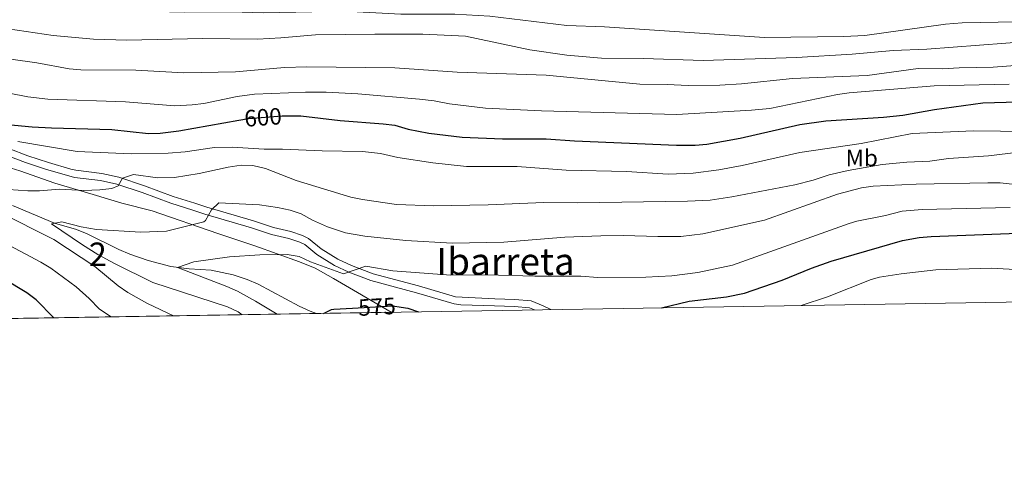
# Model space of a CAD drawing. Extents: x 607230 to 614109, y 747983 to 752720.
# Drawn here: x 611375 to 611793, y 747983 to 748175 of the extents above; entities that cross this region are included whole.
import ezdxf
from ezdxf.enums import TextEntityAlignment as Align

# ---------------------------------------------------------------- set-up
doc = ezdxf.new("R2010")
doc.units = 0
doc.header["$MEASUREMENT"] = 0
doc.linetypes.add('DGN Style 3', pattern=[109.27016799999998, 78.05011999999999, -31.220048])
doc.linetypes.add('DGN Style 5', pattern=[54.635084, 23.415036, -31.220048])
for name, color, linetype in [('Nivel 11', 7, 'Continuous'), ('Nivel 21', 7, 'Continuous'), ('Nivel 22', 7, 'Continuous'), ('Nivel 35', 7, 'Continuous'), ('Nivel 37', 7, 'Continuous'), ('Nivel 4', 7, 'Continuous'), ('Nivel 41', 7, 'Continuous'), ('Nivel 45', 7, 'Continuous'), ('Nivel 48', 7, 'Continuous'), ('Nivel 49', 7, 'Continuous'), ('Nivel 5', 7, 'Continuous'), ('Nivel 57', 7, 'Continuous'), ('Nivel 61', 7, 'Continuous')]:
    doc.layers.add(name, color=color, linetype=linetype)
doc.styles.add('Style-ariali', font='ariali.shx', dxfattribs={"bigfont": 'arialibig.shx'})
doc.styles.add('Style-arialn', font='arialn.shx', dxfattribs={"bigfont": 'arialnbig.shx'})
doc.styles.add('Style-times', font='times.shx', dxfattribs={"bigfont": 'timesbig.shx'})

msp = doc.modelspace()

# ---------------------------------------------------------------- linework, layer by layer
at = {"layer": 'Nivel 11', "color": 142, "linetype": 'DGN Style 3', "lineweight": 13}
msp.add_polyline3d([(611501.1980000001, 748050.3640000001, 575.368), (611498.4639999999, 748051.345, 575.967), (611493.9210000001, 748053.3970000001, 576.89), (611476.402, 748062.7339999999, 578.058), (611471.841, 748064.7209999999, 578.138), (611465.881, 748066.801, 578.291), (611456.561, 748068.7209999999, 579.001), (611447.21, 748069.3319999999, 579.636), (611439.3859999999, 748070.3389999999, 580.448), (611429.855, 748072.896, 581.606), (611422.074, 748075.575, 582.4780000000001), (611417.398, 748077.487, 582.855), (611403.946, 748084.0830000001, 583.98), (611399.361, 748086.0009999999, 584.471), (611390.0320000001, 748088.6410000001, 584.999), (611372.3130000001, 748096.1699999999, 587.85)], dxfattribs=at)
at = {"layer": 'Nivel 21', "color": 7, "linetype": 'Continuous', "lineweight": 0}
msp.add_polyline3d([(611370.773, 748120.3219999999, 594.517), (611378.7820000001, 748117.1810000001, 593.597), (611387.5719999999, 748114.3430000001, 593.249), (611396.9539999999, 748111.608, 592.6750000000001), (611399.1140000001, 748111.071, 592.548), (611410.1130000001, 748109.716, 592.063), (611417.3200000001, 748108.1329999999, 591.059), (611428.2890000001, 748104.5449999999, 589.009), (611440.3500000001, 748099.9920000001, 588.203), (611449.6240000001, 748097.094, 586.845), (611454.686, 748095.4269999999, 585.552), (611474.5160000001, 748089.6159999999, 583.436), (611482.909, 748086.7650000001, 582.866), (611490.254, 748085.0889999999, 582.664), (611495.3219999999, 748083.4210000001, 582.615), (611497.858, 748082.1669999999, 582.626), (611503.132, 748077.834, 582.044), (611510.281, 748073.399, 581.511), (611516.101, 748070.719, 580.676), (611525.1880000001, 748067.226, 579.09), (611544.426, 748062.0419999999, 578.1850000000001), (611560.1359999999, 748057.3970000001, 577.582), (611576.7890000001, 748056.6340000001, 577.0790000000001), (611585.3330000001, 748056.3119999999, 577.014), (611592.1980000001, 748055.791, 577.143), (611597.368, 748053.635, 576.339), (611600.5789999999, 748051.9890000001, 575.381)], dxfattribs=at)
at = {"layer": 'Nivel 21', "color": 7, "linetype": 'DGN Style 3', "lineweight": 0}
msp.add_polyline3d([(611369.601, 748117.521, 594.296), (611377.7609999999, 748114.321, 592.85), (611386.6810000001, 748111.4410000001, 592.466), (611396.163, 748108.6769999999, 591.773), (611398.561, 748108.081, 591.6320000000001), (611409.601, 748106.7209999999, 591.158), (611416.521, 748105.2010000001, 590.198), (611427.281, 748101.6810000001, 588.356), (611439.361, 748097.121, 587.605), (611448.6969999999, 748094.2039999999, 586.395), (611453.784, 748092.5279999999, 585.412), (611473.601, 748086.7209999999, 582.767), (611482.081, 748083.841, 582.139), (611489.4410000001, 748082.1610000001, 581.831), (611494.1699999999, 748080.605, 581.6850000000001), (611496.2010000001, 748079.601, 581.703), (611501.361, 748075.361, 581.152), (611508.841, 748070.7209999999, 580.606), (611514.9210000001, 748067.9210000001, 579.98), (611524.246, 748064.3360000001, 578.345), (611543.601, 748059.121, 577.216), (611559.5249999999, 748054.413, 576.807), (611562.361, 748054.081, 576.643), (611576.6810000001, 748053.601, 576.225), (611585.1610000001, 748053.281, 576.117), (611591.4809999999, 748052.801, 576.291), (611593.6980000001, 748051.8770000001, 576.274)], dxfattribs=at)
at = {"layer": 'Nivel 22', "color": 30, "linetype": 'DGN Style 5', "lineweight": 30, "flags": 128}
for points, elevation in [([(611468.2579999999, 748132.389), (611472.361, 748133.121), (611486.6410000001, 748134.1610000001), (611488.744, 748134.1610000001)], 600), ([(611516.53, 748052.6499999999), (611533.521, 748053.601), (611537.128, 748053.0220000001)], 575)]:
    msp.add_lwpolyline(points, dxfattribs=dict(at, elevation=elevation))
at = {"layer": 'Nivel 35', "color": 92, "linetype": 'DGN Style 3', "lineweight": 0}
msp.add_polyline3d([(611361.881, 748115.041, 594.33), (611375.361, 748110.801, 592.17), (611390.281, 748105.6810000001, 590.19), (611406.4580000001, 748100.888, 588.806), (611418.6410000001, 748097.121, 588.27), (611431.4809999999, 748093.841, 587.67), (611459.4010000001, 748084.321, 583.83), (611475.1140000001, 748079.044, 582.27), (611494.041, 748072.2409999999, 580.95), (611500.6410000001, 748069.521, 580.23), (611508.4809999999, 748065.2010000001, 579.39), (611532.824, 748050.881, 577.123)], dxfattribs=at)
at = {"layer": 'Nivel 4', "color": 30, "linetype": 'Continuous', "lineweight": 30, "flags": 128}
for points, elevation in [([(611488.744, 748134.1610000001), (611494.601, 748134.1610000001), (611511.2409999999, 748132.1610000001), (611529.4480000001, 748130.8570000001), (611534.4010000001, 748130.1610000001), (611540.081, 748128.4809999999), (611548.771, 748126.879), (611563.041, 748125.2010000001), (611580.121, 748124.4010000001), (611598.649, 748124.3900000001), (611610.6810000001, 748123.521), (611653.8400000001, 748121.7479999999), (611661.773, 748121.73), (611666.7609999999, 748122.1610000001), (611680.8360000001, 748124.7760000001), (611706.176, 748130.52), (611717.2409999999, 748132.081), (611741.601, 748133.601), (611749.881, 748134.4010000001), (611763.256, 748136.8559999999), (611783.7609999999, 748139.6810000001), (611813.2550000001, 748140.4820000001)], 600), ([(611360.9580000001, 748131.327), (611380.693, 748129.5660000001), (611388.8019999999, 748129.078), (611414.4010000001, 748128.4010000001), (611429.9169999999, 748126.726), (611434.9210000001, 748126.801), (611442.7609999999, 748127.841), (611468.2579999999, 748132.389)], 600), ([(611647.4979999999, 748052.756), (611659.212, 748055.5160000001), (611675.098, 748057.467), (611682.666, 748058.949), (611698.69, 748064.5360000001), (611711.121, 748069.601), (611719.521, 748072.561), (611749.683, 748081.308), (611756.825, 748082.5619999999), (611761.801, 748083.041), (611813.321, 748085.041)], 575), ([(611389.851, 748048.544), (611382.342, 748056.145), (611378.321, 748059.121), (611359.6810000001, 748070.321)], 600), ([(611504.2339999999, 748050.4140000001), (611507.521, 748052.0009999999), (611508.587, 748052.2050000001), (611516.53, 748052.6499999999)], 575), ([(611537.128, 748053.0220000001), (611540.0009999999, 748052.561), (611544.4410000001, 748051.071)], 575)]:
    msp.add_lwpolyline(points, dxfattribs=dict(at, elevation=elevation))
at = {"layer": 'Nivel 49', "color": 7, "linetype": 'Continuous', "lineweight": 0, "extrusion": (0.1662471356570136, 0.002717440987595032, 0.9860803747161372), "elevation": 104267.4541391779, "flags": 128}
msp.add_lwpolyline([(737956.3142658193, -614899.6867032787), (737956.3142658193, -614732.8970870432)], dxfattribs=at)
at = {"layer": 'Nivel 5', "color": 30, "linetype": 'Continuous', "lineweight": 0, "flags": 128}
for points, elevation in [([(611362.2409999999, 748189.601), (611378.5889999999, 748186.2650000001), (611416.7590000001, 748179.9809999999), (611432.521, 748178.4809999999), (611445.041, 748178.112), (611465.281, 748178.2409999999), (611478.561, 748177.9240000001), (611513.121, 748178.5660000001), (611536.9210000001, 748177.281), (611559.9240000001, 748177.2609999999), (611574.6410000001, 748176.4010000001), (611607.321, 748172.561), (611623.4010000001, 748171.9210000001), (611691.1610000001, 748167.341), (611724.881, 748167.7609999999), (611733.788, 748168.1969999999), (611767.9610000001, 748173.121), (611774.9610000001, 748173.601), (611805.5619999999, 748174.2520000001)], 620), ([(611366.521, 748171.601), (611389.55, 748168.31), (611406.648, 748166.6769999999), (611420.7609999999, 748166.3030000001), (611452.801, 748167.041), (611476.122, 748166.7209999999), (611486.121, 748167.2010000001), (611500.7609999999, 748168.4809999999), (611525.9610000001, 748168.881), (611546.321, 748168.801), (611564.334, 748167.906), (611591.6710000001, 748162.118), (611607.425, 748159.9369999999), (611622.081, 748158.642), (611639.8829999999, 748158.561), (611665.2409999999, 748157.6810000001), (611704.69, 748158.885), (611728.4010000001, 748160.321), (611745.7250000001, 748161.9369999999), (611759.9739999999, 748162.506), (611804.7239999999, 748165.869)], 615), ([(611371.6410000001, 748158.1610000001), (611382.5490000001, 748156.591), (611396.297, 748154.0719999999), (611401.281, 748153.6810000001), (611424.6410000001, 748153.521), (611444.9610000001, 748152.4809999999), (611466.841, 748152.881), (611487.567, 748154.6259999999), (611497.121, 748155.014), (611534.4410000001, 748154.4809999999), (611560.9210000001, 748152.7209999999), (611598.6410000001, 748151.361), (611638.361, 748147.6810000001), (611649.9210000001, 748147.521), (611658.881, 748147.041), (611672.244, 748147.2309999999), (611681.4240000001, 748147.7409999999), (611703.081, 748150.081), (611734.666, 748151.331), (611756.3970000001, 748154.314), (611766.6810000001, 748154.081), (611773.7209999999, 748154.561), (611788.121, 748154.801), (611810.801, 748156.4809999999)], 610), ([(611362.801, 748145.361), (611378.7209999999, 748142.2409999999), (611387.2409999999, 748141.281), (611420.2490000001, 748140.129), (611441.078, 748138.4809999999), (611448.5109999999, 748138.788), (611453.4809999999, 748139.361), (611467.601, 748142.4010000001), (611474.841, 748143.361), (611496.561, 748144.2679999999), (611505.3230000001, 748144.274), (611518.7209999999, 748143.521), (611544.881, 748141.2010000001), (611551.081, 748140.4809999999), (611557.601, 748139.2010000001), (611572.888, 748137.4909999999), (611596.6840000001, 748136.2890000001), (611653.9610000001, 748134.783), (611685.6570000001, 748136.557), (611693.5109999999, 748137.298), (611722.091, 748143.2849999999), (611727.041, 748144.0009999999), (611763.2080000001, 748146.9380000001), (611795.0009999999, 748147.6810000001)], 605), ([(611374.561, 748123.361), (611399.6810000001, 748119.121), (611422.602, 748118.111), (611438.3330000001, 748118.3670000001), (611445.443, 748118.9539999999), (611457.9210000001, 748120.7209999999), (611465.4809999999, 748120.881), (611479.0009999999, 748120.0009999999), (611486.7209999999, 748120.081), (611503.6410000001, 748119.281), (611520.6410000001, 748119.121), (611528.361, 748118.1610000001), (611535.7609999999, 748116.561), (611550.4809999999, 748114.2409999999), (611564.7660000001, 748112.6980000001), (611586.284, 748112.6869999999), (611607.0449999999, 748111.094), (611632.601, 748110.561), (611650.3600000001, 748109.504), (611660.881, 748109.9210000001), (611671.8630000001, 748111.217), (611681.6810000001, 748113.121), (611706.2409999999, 748118.6410000001), (611732.2010000001, 748122.4010000001), (611753.881, 748126.6410000001), (611779.801, 748127.841), (611814.1610000001, 748127.4410000001)], 595), ([(611366.361, 748103.281), (611378.7590000001, 748102.354), (611383.7609999999, 748102.321), (611392.281, 748103.041), (611402.561, 748102.4809999999), (611409.3870000001, 748102.834), (611414.361, 748103.361), (611417.1610000001, 748104.561), (611419.0009999999, 748107.6810000001), (611423.601, 748109.281), (611433.9210000001, 748107.841), (611440.9210000001, 748108.0009999999), (611451.4410000001, 748109.7609999999), (611463.693, 748112.4680000001), (611469.237, 748113.2620000001), (611474.2409999999, 748113.121), (611479.521, 748111.841), (611492.601, 748106.801), (611515.7890000001, 748099.6810000001), (611520.6810000001, 748098.6410000001), (611535.121, 748096.6410000001), (611550.801, 748096.081), (611574.003, 748096.4580000001), (611597.6000000001, 748097.45), (611612.081, 748097.281), (611658.601, 748097.9210000001), (611668.081, 748098.4809999999), (611677.361, 748099.7609999999), (611704.0009999999, 748104.9610000001), (611711.801, 748106.9610000001), (611718.6410000001, 748109.121), (611726.6410000001, 748111.041), (611741.081, 748113.521), (611751.521, 748114.4809999999), (611761.2409999999, 748114.9610000001), (611769.1610000001, 748116.081), (611786.1610000001, 748117.2010000001), (611803.7609999999, 748119.281)], 590), ([(611469.7339999999, 748049.8500000001), (611467.9280000001, 748051.013), (611463.4010000001, 748053.121), (611431.844, 748063.5449999999), (611415.521, 748071.601), (611408.4809999999, 748075.4410000001), (611401.9210000001, 748079.4410000001), (611388.841, 748088.4010000001), (611393.2010000001, 748089.281), (611401.4199999999, 748087.0830000001), (611407.845, 748085.979), (611426.7590000001, 748084.8389999999), (611437.6410000001, 748085.281), (611453.361, 748089.281), (611454.1939999999, 748089.737), (611456.6410000001, 748094.321), (611459.7990000001, 748097.2690000001), (611476.9610000001, 748096.4010000001), (611484.683, 748095.341), (611490.0120000001, 748094.1270000001), (611494.7609999999, 748092.561), (611499.4410000001, 748090.0009999999), (611505.841, 748087.041), (611513.521, 748084.561), (611521.7209999999, 748083.121), (611539.081, 748081.281), (611558.7209999999, 748080.1610000001), (611580.649, 748080.639), (611606.4469999999, 748082.692), (611621.842, 748083.294), (611631.3600000001, 748083.463), (611645.9610000001, 748082.9610000001), (611655.7209999999, 748083.041), (611665.041, 748084.1610000001), (611691.233, 748089.868), (611722.1610000001, 748100.9610000001), (611732.369, 748103.6510000001), (611737.321, 748104.321), (611755.4809999999, 748105.165), (611785.8400000001, 748105.7690000001), (611791.189, 748105.7490000001), (611796.1610000001, 748105.2010000001)], 585), ([(611484.592, 748050.0930000001), (611475.321, 748055.601), (611467.723, 748059.7919999999), (611463.1610000001, 748061.841), (611442.246, 748069.817), (611449.1769999999, 748072.264), (611464.2409999999, 748074.4010000001), (611477.2409999999, 748075.2010000001), (611488.7609999999, 748075.361), (611493.801, 748074.561), (611498.601, 748072.321), (611512.601, 748067.2010000001), (611522.081, 748070.4809999999), (611533.561, 748068.4010000001), (611558.1610000001, 748066.6410000001), (611573.321, 748066.801), (611593.7609999999, 748066.149), (611613.281, 748066.2409999999), (611620.521, 748065.6810000001), (611640.841, 748065.7609999999), (611651.9610000001, 748066.321), (611662.9610000001, 748067.6810000001), (611677.561, 748070.881), (611727.081, 748088.561), (611730.358, 748089.5390000001), (611742.4410000001, 748091.9210000001), (611749.601, 748093.6810000001), (611758.121, 748094.4010000001), (611795.361, 748095.361)], 580), ([(611440.5959999999, 748049.3740000001), (611429.561, 748054.6410000001), (611421.1780000001, 748059.274), (611417.041, 748062.081), (611407.1610000001, 748070.2409999999), (611389.841, 748081.7609999999), (611366.402, 748093.409)], 590), ([(611414.0889999999, 748048.94), (611409.2010000001, 748052.1610000001), (611404.841, 748056.7209999999), (611399.2409999999, 748061.601), (611388.557, 748069.5730000001), (611384.281, 748072.1610000001), (611366.683, 748081.4990000001)], 595), ([(611805.041, 748068.561), (611787.321, 748069.601), (611763.881, 748068.801), (611749.199, 748067.145), (611739.9480000001, 748065.709), (611736.4010000001, 748064.7209999999), (611717.9180000001, 748057.4450000001), (611706.7860000001, 748053.7250000001)], 570)]:
    msp.add_lwpolyline(points, dxfattribs=dict(at, elevation=elevation))
at = {"layer": 'Nivel 57', "color": 92, "linetype": 'DGN Style 3', "lineweight": 0}
msp.add_polyline3d([(611368.378, 748048.193, 604.855), (611532.824, 748050.881, 577.123), (611508.4809999999, 748065.2010000001, 579.39), (611500.6410000001, 748069.521, 580.23), (611494.041, 748072.2409999999, 580.95), (611475.1140000001, 748079.044, 582.27), (611459.4010000001, 748084.321, 583.83), (611431.4809999999, 748093.841, 587.67), (611418.6410000001, 748097.121, 588.27), (611406.4580000001, 748100.888, 588.806), (611390.281, 748105.6810000001, 590.19), (611375.361, 748110.801, 592.17), (611361.881, 748115.041, 594.33)], dxfattribs=at)
at = {"layer": 'Nivel 61', "color": 7, "linetype": 'Continuous', "lineweight": 0}
msp.add_polyline3d([(607230.29, 752610.3300000001, 611), (610631.1100000001, 752664.25, 662.073), (614031.9299999999, 752719.8600000001, 0), (614070.3700000001, 750406.4199999999, 0), (614108.76, 748092.99, 0), (610705.6699999999, 748037.3600000001, 0), (607302.5700000001, 747983.4199999999, 482.582), (607266.44, 750296.8700000001, 515.643)], close=True, dxfattribs=at)

# ---------------------------------------------------------------- texts
at = {"layer": 'Nivel 37', "color": 92, "linetype": 'Continuous', "lineweight": 0, "style": 'Style-arialn'}
msp.add_text('Mb', height=7.000002, dxfattribs=at).set_placement((611732.4388623526, 748116.311001, 592.054), align=Align.MIDDLE_CENTER)
at = {"layer": 'Nivel 41', "color": 7, "linetype": 'Continuous', "lineweight": 0, "style": 'Style-ariali'}
for s, rotation, p in [('600', 4.165447645161348, (611478.524562723, 748133.5705527521, 600)), ('575', 3.204519531308309, (611526.8439970834, 748053.227075079, 575))]:
    msp.add_text(s, height=7.000002, rotation=rotation, dxfattribs=at).set_placement(p, align=Align.MIDDLE_CENTER)
at = {"layer": 'Nivel 45', "color": 7, "linetype": 'Continuous', "lineweight": 0, "style": 'Style-times'}
msp.add_text('Ibarreta', height=11.500002, dxfattribs=at).set_placement((611581.3628852039, 748072.442001, 582.096), align=Align.MIDDLE_CENTER)
at = {"layer": 'Nivel 48', "color": 92, "linetype": 'Continuous', "lineweight": 0, "style": 'Style-arialn'}
msp.add_text('2', height=10.000002, dxfattribs=at).set_placement((611408.4805904098, 748075.4410009999, 585), align=Align.MIDDLE_CENTER)

doc.saveas('drawing.dxf')
